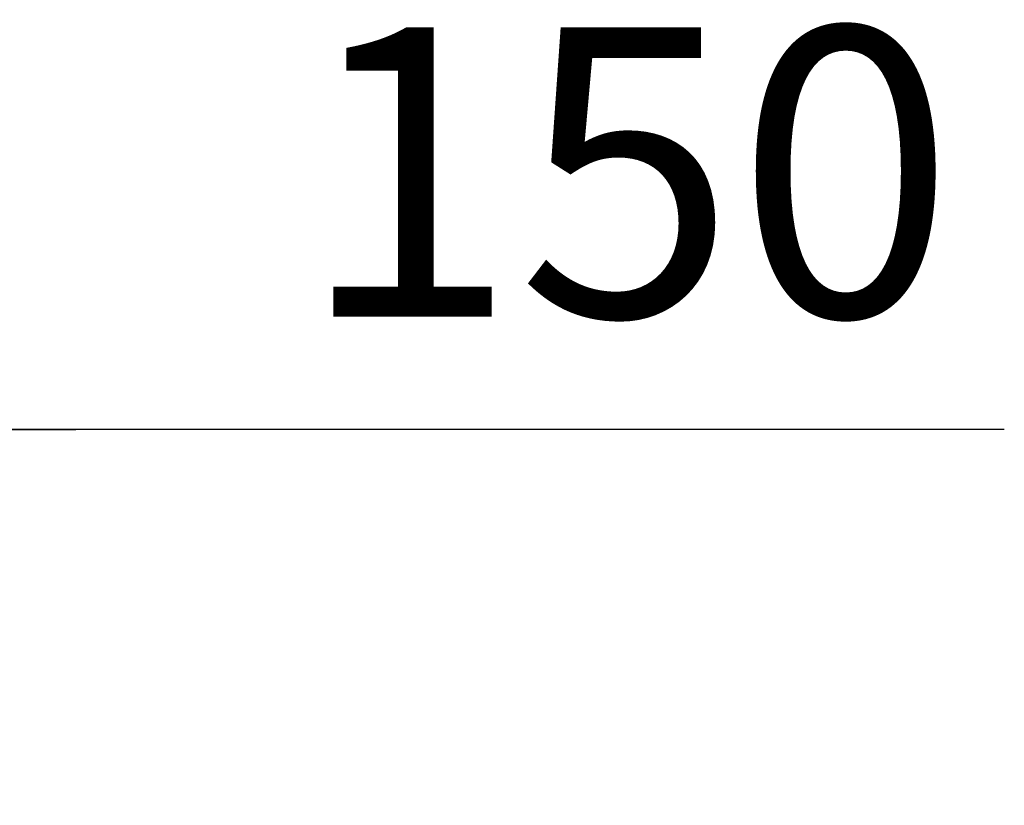
# Model space of a CAD drawing. Units: millimetres. Extents: x 7798 to 77685, y -54630 to 33162.
# Drawn here: x 34633 to 34973, y -24105 to -23834 of the extents above; entities that cross this region are included whole.
import ezdxf

# ---------------------------------------------------------------- set-up
doc = ezdxf.new("R2010")
doc.units = ezdxf.units.MM
doc.layers.add('izmeri', color=5, linetype='Continuous')
doc.styles.add('JANIS UNIOCODE', font='ARIALUNI.TTF')
doc.dimstyles.new('Janis 40', dxfattribs={"dimscale": 40, "dimtxt": 2.5, "dimasz": 2.5, "dimexe": 1.25, "dimexo": 2, "dimtad": 1, "dimdec": 0, "dimrnd": 5, "dimtxsty": 'JANIS UNIOCODE', "dimcen": 2.5, "dimclrd": 256, "dimclre": 256, "dimclrt": 256, "dimadec": 0, "dimazin": 0, "dimtfac": 1, "dimtdec": 0, "dimtmove": 1, "dimatfit": 3, "dimfxl": 0, "dimarcsym": 0})

# ---------------------------------------------------------------- blocks, each defined once
blk = doc.blocks.new('*D341')
at = {"layer": 'izmeri', "lineweight": -2, "transparency": 16777216}
for p, q in [((34451.99, -23895.31), (34451.99, -23925.31)), ((34301.99, -24025.31), (34301.99, -23925.31)), ((34201.99, -23975.31), (34101.99, -23975.31)), ((34301.99, -23975.31), (34451.99, -23975.31)), ((34301.99, -23975.31), (34451.99, -23975.31)), ((34973.28, -23975.31), (34451.99, -23975.31)), ((34551.99, -23975.31), (34651.99, -23975.31))]:
    blk.add_line(p, q, dxfattribs=at)
at = {"layer": 'izmeri', "transparency": 16777216}
for points in [[(34201.99, -23958.64), (34201.99, -23991.98), (34301.99, -23975.31)], [(34551.99, -23958.64), (34551.99, -23991.98), (34451.99, -23975.31)]]:
    blk.add_solid(points, dxfattribs=at)
at = {"layer": 'izmeri', "transparency": 16777216, "insert": (34842.61, -23899.22), "char_height": 100, "attachment_point": 5, "style": 'JANIS UNIOCODE'}
blk.add_mtext('150', dxfattribs=at)

msp = doc.modelspace()

# ---------------------------------------------------------------- dimensions: what is measured, and where the dimension line sits
at = {"layer": 'izmeri'}
dim = msp.add_linear_dim(base=(34451.98725, -23975.31053), p1=(34301.98725, -24105.31053), p2=(34451.98725, -23975.31053), dimstyle='Janis 40', dxfattribs=at)
dim.commit()
dim.dimension.update_dxf_attribs({"geometry": '*D341', "text_midpoint": (34842.61489, -23979.46715), "dimtype": 160})

doc.saveas('drawing.dxf')
